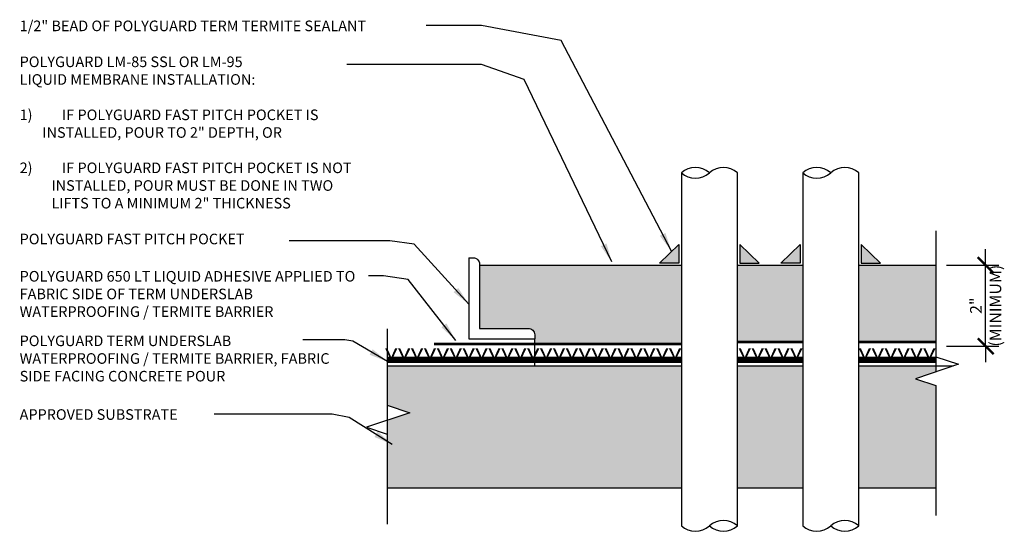
# Model space of a CAD drawing. Extents: x 4.45 to 13.74, y -1.41 to 3.41.
import ezdxf

# ---------------------------------------------------------------- set-up
doc = ezdxf.new("R2010")
doc.units = 0
doc.header["$MEASUREMENT"] = 0
doc.layers.get('Defpoints').update_dxf_attribs({"color": 223})
doc.layers.add('AG-HATC', color=8, linetype='Continuous')
doc.layers.add('AG-TEXT', color=7, linetype='Continuous')
doc.styles.add('ARIAL', font='arial.ttf')
doc.styles.add('VERDANA', font='verdana.ttf')
doc.dimstyles.get("Standard").update_dxf_attribs({"dimtxt": 0.18, "dimasz": 0.18, "dimexe": 0.18, "dimexo": 0.0625, "dimgap": 0.09, "dimtad": 0, "dimtih": 1, "dimtoh": 1, "dimdec": 4, "dimzin": 0, "dimdsep": 46, "dimtxsty": 'Standard', "dimcen": 0.09, "dimadec": 0, "dimazin": 0, "dimtfac": 1, "dimtdec": 4, "dimtofl": 0, "dimtmove": 0, "dimatfit": 3, "dimfxl": 1, "dimtolj": 1, "dimtzin": 0, "dimarcsym": 0})

# ---------------------------------------------------------------- blocks, each defined once
blk = doc.blocks.new('_ArchTick')
at = {"color": 0, "linetype": 'ByBlock', "const_width": 0.15}
blk.add_lwpolyline([(-0.5, -0.5), (0.5, 0.5)], dxfattribs=at)
blk = doc.blocks.new('*D1')
at = {"layer": 'AG-TEXT', "color": 0, "lineweight": -2, "transparency": 16777216}
for p, q in [((13.5671, 1.0988), (13.5671, 1.2488)), ((13.1982, 1.0988), (13.6921, 1.0988)), ((13.5671, 0.3335), (13.5671, 1.0988)), ((13.1982, 0.3335), (13.6921, 0.3335)), ((13.5671, 0.3335), (13.5671, 0.1835))]:
    blk.add_line(p, q, dxfattribs=at)
at = {"layer": 'Defpoints', "color": 0, "transparency": 16777216}
for p in [(13.0982, 1.0988), (13.5671, 1.0988), (13.0982, 0.3335)]:
    blk.add_point(p, dxfattribs=at)
at = {"layer": 'AG-TEXT', "color": 0, "lineweight": -2, "transparency": 16777216, "xscale": 0.15, "yscale": 0.15, "zscale": 0.15}
for p, rotation in [((13.5671, 1.0988), 270), ((13.5671, 0.3335), 90)]:
    blk.add_blockref('_ArchTick', p, dxfattribs=dict(at, rotation=rotation))
at = {"layer": 'AG-TEXT', "color": 0, "transparency": 16777216, "insert": (13.5671, 0.7162), "char_height": 0.11, "attachment_point": 5, "rotation": 90, "style": 'VERDANA'}
blk.add_mtext('\\A1;2"\\P(MINIMUM)', dxfattribs=at)

msp = doc.modelspace()

# ---------------------------------------------------------------- hatches: boundary and pattern name
at = {"layer": 'AG-HATC'}
h = msp.add_hatch(color=256, dxfattribs=at)
h.dxf.hatch_style = 1
h.paths.add_polyline_path([(10.6733, 1.2924), (10.4911, 1.1182), (10.6733, 1.1182)])
h = msp.add_hatch(color=256, dxfattribs=at)
h.dxf.hatch_style = 1
h.paths.add_polyline_path([(11.2491, 1.1182), (11.4312, 1.1182), (11.2491, 1.2924)])
h = msp.add_hatch(color=256, dxfattribs=at)
h.dxf.hatch_style = 1
h.paths.add_polyline_path([(11.8177, 1.2924), (11.6356, 1.1182), (11.8177, 1.1182)])
h = msp.add_hatch(color=256, dxfattribs=at)
h.dxf.hatch_style = 1
h.paths.add_polyline_path([(12.3936, 1.1182), (12.5757, 1.1182), (12.3936, 1.2924)])
h = msp.add_hatch(color=256, dxfattribs=at)
h.dxf.hatch_style = 1
h.paths.add_polyline_path([(10.6965, 0.3544), (10.6965, 1.0988), (8.7924, 1.0988), (8.7924, 0.5024), (9.2526, 0.5024, -0.414214), (9.3126, 0.4424), (9.3126, 0.4024), (9.3126, 0.3544)])
h.paths.add_polyline_path([(11.2258, 0.3735), (11.841, 0.3735), (11.841, 1.0988), (11.2258, 1.0988)])
h.paths.add_polyline_path([(12.3703, 0.3735), (13.0982, 0.3735), (13.0982, 1.0988), (12.3703, 1.0988)])
h = msp.add_hatch(dxfattribs=at)
h.set_pattern_fill('GRAVEL', color=256, scale=0.25)
h.set_pattern_definition([(228.01279, (0.599277, 0.25), (-2, -2.25), [0.033634, -3.329772]), (184.96974, (0.576777, 0.225), (3, 0.25), [0.057717, -5.7139812]), (132.51045, (0.519277, 0.22), (2.5, -2.75), [0.040697, -4.029008]), (267.27369, (0.421777, 0.1575), (0.25, 5), [0.0525595, -5.2033895]), (292.83365, (0.419277, 0.105), (-1.25, 3), [0.0515387, -5.1023433]), (357.27369, (0.439277, 0.0575), (-5, 0.25), [0.0525595, -5.2033895]), (37.69424, (0.491777, 0.055), (-3.25, -2.5), [0.0695072, -6.881212]), (72.25533, (0.546777, 0.0975), (1.75, 5.5), [0.065622, -6.4965804]), (121.42957, (0.566777, 0.16), (-2, 3.25), [0.0527375, -5.2210183]), (175.23636, (0.539277, 0.205), (2.75, -0.25), [0.060208, -2.9501906]), (222.39744, (0.479277, 0.21), (-3, -2.75), [0.077862, -7.7083438]), (138.81407, (0.669277, 0.155), (-1.75, 1.5), [0.0265752, -2.630961]), (171.46923, (0.649277, 0.1725), (3.25, -0.5), [0.0505593, -5.005378]), (225, (0.59928, 0.18), (-3e-17, -0.25), [0.0353552, -0.318198]), (203.1986, (0.581777, 0.21), (1.25, 0.5), [0.0190395, -1.8849038]), (291.8014, (0.564277, 0.2025), (-0.25, 0.75), [0.0269257, -1.3193655]), (30.96376, (0.574277, 0.1775), (0.75, 0.5), [0.0437322, -1.4140057]), (161.56505, (0.61178, 0.2), (0.5, -0.25), [0.0316227, -0.7589467]), (16.38954, (0.419277, 0.2025), (2.5, 0.75), [0.0443, -4.3857113]), (70.34618, (0.461777, 0.215), (-1, -2.75), [0.0371652, -3.679352]), (293.1986, (0.611777, 0.25), (-0.5, 1.25), [0.0380788, -1.8658645]), (343.61046, (0.626777, 0.215), (-2.5, 0.75), [0.0443, -4.3857113]), (339.44395, (0.419277, 0.0475), (-1.25, 0.5), [0.04272, -2.093281]), (294.77514, (0.459277, 0.0325), (-1.25, 2.75), [0.0357945, -3.5436608]), (66.8014, (0.614277, 0), (0.5, 1.25), [0.0380788, -1.8658645]), (17.35402, (0.629277, 0.035), (-3.25, -1), [0.0419078, -4.148856]), (69.44395, (0.491777, 0), (-0.5, -1.25), [0.02136, -2.114641]), (101.30993, (0.599277, 0), (-0.25, 1), [0.0127475, -1.2620074]), (165.96376, (0.59678, 0.0125), (0.75, -0.25), [0.0515388, -0.9792377]), (186.00901, (0.546777, 0.025), (2.5, 0.25), [0.0477625, -4.7284808]), (303.69007, (0.57428, 0.155), (-0.25, 0.5), [0.0360555, -0.8653323]), (353.15723, (0.594277, 0.125), (4.25, -0.5), [0.0629485, -6.2318907]), (60.9454, (0.656777, 0.1175), (-1, -1.75), [0.025739, -2.5481685]), (90, (0.66928, 0.14), (-0.25, 0.25), [0.015, -0.235]), (120.25644, (0.541777, 0.0325), (1, -1.75), [0.034731, -3.43838]), (48.01279, (0.524277, 0.0625), (2, 2.25), [0.067268, -3.296138]), (0, (0.56928, 0.1125), (0.25, 0.25), [0.065, -0.185]), (325.30485, (0.634277, 0.1125), (2.5, -1.75), [0.0395285, -3.9133186]), (254.0546, (0.666777, 0.09), (-0.25, -1), [0.0364005, -1.783627]), (207.64598, (0.656777, 0.055), (-4.75, -2.5), [0.0592662, -5.8673685]), (175.42608, (0.604277, 0.0275), (-3.25, 0.25), [0.0626997, -6.2072684])])
h.paths.add_polyline_path([(10.6965, -1.0023), (10.6965, 0.147), (7.9216, 0.147), (7.9216, -0.2228), (8.1359, -0.2942), (7.9216, -0.3657), (7.9216, -0.4951), (7.9216, -1.0023)])
h.paths.add_polyline_path([(11.2258, -1.0023), (11.841, -1.0023), (11.841, 0.147), (11.2258, 0.147)])
h.paths.add_polyline_path([(12.3703, -1.0023), (13.0982, -1.0023), (13.0982, -0.037), (12.904, 0.0277), (13.0982, 0.0924), (13.0982, 0.147), (12.3703, 0.147)])

# ---------------------------------------------------------------- linework, layer by layer
for p, q in [((10.6965, 1.9692), (10.6965, -1.3606)), ((11.2258, -1.3606), (11.2258, 1.9692)), ((11.841, 1.9692), (11.841, -1.3606)), ((12.3703, -1.3606), (12.3703, 1.9692)), ((8.7924, 1.0988), (10.6965, 1.0988)), ((11.2258, 1.0988), (11.841, 1.0988)), ((12.3703, 1.0988), (13.0982, 1.0988)), ((10.6965, 0.147), (7.9216, 0.147)), ((11.841, 0.147), (11.2258, 0.147)), ((13.262, 0.147), (12.3703, 0.147)), ((7.9216, -1.0023), (10.6965, -1.0023)), ((11.2258, -1.0023), (11.841, -1.0023)), ((12.3703, -1.0023), (13.0982, -1.0023))]:
    msp.add_line(p, q)
for points in [[(10.6733, 1.2924), (10.6733, 1.1182), (10.4911, 1.1182), (10.6733, 1.2924)], [(11.2491, 1.2924), (11.2491, 1.1182), (11.4312, 1.1182), (11.2491, 1.2924)], [(11.8177, 1.2924), (11.8177, 1.1182), (11.6356, 1.1182), (11.8177, 1.2924)], [(12.3936, 1.2924), (12.3936, 1.1182), (12.5757, 1.1182), (12.3936, 1.2924)], [(8.6924, 1.1676), (8.6924, 0.4024), (9.3126, 0.4024)]]:
    msp.add_lwpolyline(points)
msp.add_lwpolyline([(8.6924, 1.1676), (8.7324, 1.1676, -0.414214), (8.7924, 1.1076), (8.7924, 0.5024), (9.2526, 0.5024, -0.414214), (9.3126, 0.4424), (9.3126, 0.4024)], format="xyb")
for points, const_width in [([(11.2258, 0.3735), (11.841, 0.3735)], 0.025), ([(12.3703, 0.3735), (13.0982, 0.3735)], 0.025), ([(8.3627, 0.3544), (10.6965, 0.3544)], 0.025), ([(10.6965, 0.207), (7.9223, 0.207)], 0.06), ([(11.841, 0.207), (11.2258, 0.207)], 0.06), ([(13.0982, 0.207), (12.3703, 0.207)], 0.06)]:
    msp.add_lwpolyline(points, dxfattribs=dict(const_width=const_width))
for centre, start, end in [((10.8289, 1.8238), 47.6929, 132.3071), ((10.8289, 2.1146), 227.6929, 312.3071), ((11.0935, 1.8238), 47.6929, 132.3071), ((11.9733, 1.8238), 47.6929, 132.3071), ((11.9733, 2.1146), 227.6929, 312.3071), ((12.238, 1.8238), 47.6929, 132.3071), ((10.8289, -1.2152), 227.6929, 312.3071), ((11.0935, -1.506), 47.6929, 132.3071), ((11.0935, -1.2152), 227.6929, 312.3071), ((11.9733, -1.2152), 227.6929, 312.3071), ((12.238, -1.506), 47.6929, 132.3071), ((12.238, -1.2152), 227.6929, 312.3071)]:
    msp.add_arc(centre, 0.1966, start, end)
at = {"layer": 'AG-TEXT', "color": 7}
for points in [[(13.0982, 1.4211), (13.0982, 0.2353), (13.3125, 0.1639), (12.904, 0.0277), (13.0982, -0.037), (13.0982, -1.2642)], [(7.9216, 0.4978), (7.9216, -0.2228), (8.1359, -0.2942), (7.7274, -0.4304), (7.9216, -0.4951), (7.9216, -1.346)]]:
    msp.add_lwpolyline(points, dxfattribs=at)
at = {"layer": 'Defpoints'}
for p, q in [((9.3126, 0.147), (9.3126, 0.4024)), ((13.0982, 0.2353), (13.0982, 0.0924)), ((7.9216, -0.2228), (7.9216, -0.4951))]:
    msp.add_line(p, q, dxfattribs=at)

# ---------------------------------------------------------------- texts
at = {"layer": 'AG-HATC', "style": 'ARIAL', "text_generation_flag": 2, "width": 1.35352}
for s, height, p in [('vvvvvvvvvvvvvvvvvvvvvvv', 0.126508, (10.6984, 0.2189)), ('vvvvv', 0.12651, (11.8428, 0.2189)), ('vvvvvv', 0.12651, (13.0976, 0.2189))]:
    msp.add_text(s, height=height, dxfattribs=at).set_placement(p)
at = {"layer": 'AG-TEXT', "char_height": 0.1, "attachment_point": 1, "style": 'ARIAL'}
for s, width, insert in [('1/2" BEAD OF POLYGUARD TERM TERMITE SEALANT', 4.322727, (4.4535, 3.4056)), ('POLYGUARD LM-85 SSL OR LM-95 \\PLIQUID MEMBRANE INSTALLATION:\\P\\P\\pxi-3,l3;1)^IIF POLYGUARD FAST PITCH POCKET IS \\P\\pi0,l0;       INSTALLED, POUR TO 2" DEPTH, OR\\P\\P\\pi-3,l3;2)^IIF POLYGUARD FAST PITCH POCKET IS NOT INSTALLED, POUR MUST BE DONE IN TWO LIFTS TO A MINIMUM 2" THICKNESS', 3.289369, (4.4535, 3.0667)), ('POLYGUARD FAST PITCH POCKET', 3.043316, (4.4535, 1.3953)), ('POLYGUARD 650 LT LIQUID ADHESIVE APPLIED TO FABRIC SIDE OF TERM UNDERSLAB WATERPROOFING / TERMITE BARRIER', 3.355257, (4.4535, 1.0436)), ('POLYGUARD TERM UNDERSLAB WATERPROOFING / TERMITE BARRIER, FABRIC SIDE FACING CONCRETE POUR', 2.931295, (4.4535, 0.4348)), ('APPROVED SUBSTRATE', 3.043316, (4.4535, -0.2601))]:
    msp.add_mtext_dynamic_manual_height_columns(s, width=width, gutter_width=0.4729, heights=[0], dxfattribs=dict(at, insert=insert))

# ---------------------------------------------------------------- dimensions: what is measured, and where the dimension line sits
at = {"layer": 'AG-TEXT'}
dim = msp.add_linear_dim(base=(13.5671, 1.0988), p1=(13.0982, 0.3335), p2=(13.0982, 1.0988), angle=90, text='2"\\X(MINIMUM)', dimstyle='Standard', override={"dimscale": 0, "dimtxt": 0.11, "dimasz": 0.15, "dimexe": 0.125, "dimexo": 0.1, "dimtad": 1, "dimtih": 0, "dimdec": 2, "dimlunit": 4, "dimtxsty": 'VERDANA', "dimblk1": 'ArchTick', "dimblk2": 'ArchTick', "dimsah": 1, "dimaunit": 1, "dimfxlon": 1}, dxfattribs=at)
dim.commit()
dim.dimension.update_dxf_attribs({"geometry": '*D1', "text_midpoint": (13.5671, 0.7162), "text_rotation": 90})

# ---------------------------------------------------------------- leaders
for points in [[(10.6029, 1.2296), (9.5633, 3.219), (8.8104, 3.3595), (8.289, 3.3595)], [(10.0412, 1.1284), (9.2145, 2.85), (8.8104, 2.9906), (7.5404, 2.9906)], [(8.6907, 0.7311), (8.1747, 1.2957), (7.9447, 1.3289), (6.9949, 1.3289)], [(8.5676, 0.3895), (8.1176, 0.9634), (7.8876, 0.9966), (7.7441, 0.9966)], [(7.9249, 0.1889), (7.5968, 0.3802), (7.5207, 0.3944), (7.1262, 0.3944)], [(7.9692, -0.5921), (7.5629, -0.3395), (7.4034, -0.3063), (6.2878, -0.3063)]]:
    msp.add_leader(points, dimstyle='Standard', override={"dimtxt": 0.125, "dimdec": 2, "dimlunit": 4, "dimaunit": 1}, dxfattribs=at)

doc.saveas('drawing.dxf')
